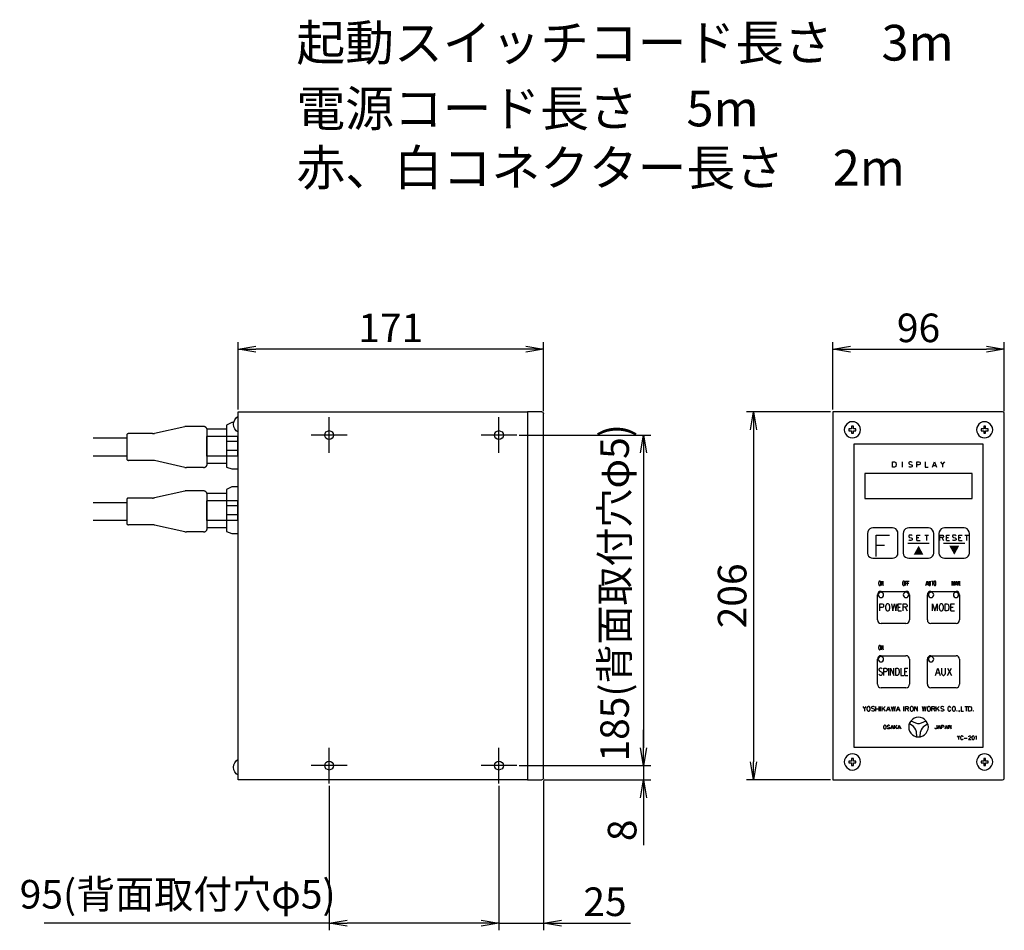
# Model space of a CAD drawing. Extents: x 73 to 2614, y -1902 to 1857.
# Drawn here: x 218 to 769, y 997 to 1506 of the extents above; entities that cross this region are included whole.
import ezdxf

# ---------------------------------------------------------------- set-up
doc = ezdxf.new("R2010")
doc.units = 0
doc.header["$LTSCALE"] = 32
doc.header["$PDSIZE"] = 8
doc.linetypes.add('PHANTOM2', pattern=[1.25, 0.625, -0.125, 0.125, -0.125, 0.125, -0.125])
doc.layers.get('0').update_dxf_attribs({"linetype": 'CONTINUOUS'})
doc.layers.get('DEFPOINTS').update_dxf_attribs({"linetype": 'CONTINUOUS'})
doc.layers.add('U009', color=9, linetype='CONTINUOUS')
doc.styles.add('SCALE', font='romans.shx', dxfattribs={"width": 0.8, "bigfont": 'extfont.shx'})
doc.styles.get("Standard").update_dxf_attribs({"font": 'romans.shx', "bigfont": 'extfont.shx'})
doc.dimstyles.new('SCALE-4', dxfattribs={"dimscale": 4, "dimtxt": 4, "dimasz": 2.5, "dimexe": 1, "dimexo": 0.33, "dimgap": 1, "dimtad": 1, "dimdec": 3, "dimdsep": 46, "dimtxsty": 'SCALE', "dimblk1": 'OPEN', "dimblk2": 'OPEN', "dimsah": 1, "dimcen": 0.1, "dimclrd": 256, "dimclre": 256, "dimclrt": 256, "dimazin": 2, "dimtfac": 0.4, "dimtdec": 3, "dimtmove": 0, "dimatfit": 3, "dimldrblk": 'OPEN', "dimfxl": 0, "dimtvp": 1, "dimtolj": 2, "dimarcsym": 0})

# ---------------------------------------------------------------- blocks, each defined once
blk = doc.blocks.new('_OPEN')
at = {"color": 0, "linetype": 'ByBlock'}
for p, q in [((-1, 0.167), (0, 0)), ((0, 0), (-1, -0.167)), ((0, 0), (-1, 0))]:
    blk.add_line(p, q, dxfattribs=at)
blk = doc.blocks.new('*D49')
at = {"lineweight": -2}
for p, q in [((671.59, 1286.79), (624.6, 1286.79)), ((628.6, 1276.79), (628.6, 1090.79)), ((671.59, 1080.79), (624.6, 1080.79))]:
    blk.add_line(p, q, dxfattribs=at)
at = {"layer": 'DEFPOINTS', "color": 0}
for p in [(672.91, 1286.79), (628.6, 1080.79), (672.91, 1080.79)]:
    blk.add_point(p, dxfattribs=at)
at = {"lineweight": -2, "xscale": 10, "yscale": 10, "zscale": 10}
for p, rotation in [((628.6, 1286.79), 90), ((628.6, 1080.79), 270)]:
    blk.add_blockref('_OPEN', p, dxfattribs=dict(at, rotation=rotation))
at = {"insert": (616.6, 1183.79), "char_height": 16, "attachment_point": 5, "rotation": 90, "style": 'SCALE'}
blk.add_mtext('\\A2;206', dxfattribs=at)
blk = doc.blocks.new('*D50')
at = {"lineweight": -2}
for p, q in [((497.39, 1273.79), (571.03, 1273.79)), ((567.03, 1263.79), (567.03, 1098.79)), ((497.39, 1088.79), (571.03, 1088.79))]:
    blk.add_line(p, q, dxfattribs=at)
at = {"layer": 'DEFPOINTS', "color": 0}
for p in [(496.07, 1273.79), (496.07, 1088.79), (567.03, 1088.79)]:
    blk.add_point(p, dxfattribs=at)
at = {"lineweight": -2, "xscale": 10, "yscale": 10, "zscale": 10}
for p, rotation in [((567.03, 1273.79), 90), ((567.03, 1088.79), 270)]:
    blk.add_blockref('_OPEN', p, dxfattribs=dict(at, rotation=rotation))
at = {"insert": (550.84, 1185.49), "char_height": 16, "attachment_point": 5, "rotation": 90, "style": 'SCALE'}
blk.add_mtext('\\A2;185(背面取付穴φ5)', dxfattribs=at)
blk = doc.blocks.new('*D51')
at = {"lineweight": -2}
for p, q in [((567.03, 1098.79), (567.03, 1108.79)), ((497.39, 1088.79), (571.03, 1088.79)), ((567.03, 1088.79), (567.03, 1080.79)), ((511.38, 1080.79), (571.03, 1080.79)), ((567.03, 1070.79), (567.03, 1044.25))]:
    blk.add_line(p, q, dxfattribs=at)
at = {"layer": 'DEFPOINTS', "color": 0}
for p in [(496.07, 1088.79), (510.06, 1080.79), (567.03, 1080.79)]:
    blk.add_point(p, dxfattribs=at)
at = {"lineweight": -2, "xscale": 10, "yscale": 10, "zscale": 10}
for p, rotation in [((567.03, 1088.79), 270), ((567.03, 1080.79), 90)]:
    blk.add_blockref('_OPEN', p, dxfattribs=dict(at, rotation=rotation))
at = {"insert": (555.03, 1052.52), "char_height": 16, "attachment_point": 5, "rotation": 90, "style": 'SCALE'}
blk.add_mtext('\\A2;8', dxfattribs=at)
blk = doc.blocks.new('*D52')
at = {"lineweight": -2}
for p, q in [((511.08, 1080.48), (511.08, 996.53)), ((486.08, 1077.47), (486.08, 996.53)), ((476.08, 1000.53), (466.08, 1000.53)), ((486.08, 1000.53), (511.08, 1000.53)), ((521.08, 1000.53), (559.8, 1000.53))]:
    blk.add_line(p, q, dxfattribs=at)
at = {"layer": 'DEFPOINTS', "color": 0}
for p in [(511.08, 1081.8), (486.08, 1078.79), (511.08, 1000.53)]:
    blk.add_point(p, dxfattribs=at)
at = {"lineweight": -2, "xscale": 10, "yscale": 10, "zscale": 10}
blk.add_blockref('_OPEN', (486.08, 1000.53), dxfattribs=at)
at = {"lineweight": -2, "xscale": 10, "yscale": 10, "zscale": 10, "rotation": 180}
blk.add_blockref('_OPEN', (511.08, 1000.53), dxfattribs=at)
at = {"insert": (545.44, 1012.53), "char_height": 16, "attachment_point": 5, "style": 'SCALE'}
blk.add_mtext('\\A2;25', dxfattribs=at)
blk = doc.blocks.new('*D53')
at = {"lineweight": -2}
for p, q in [((391.08, 1077.47), (391.08, 996.53)), ((486.08, 1077.47), (486.08, 996.53)), ((391.08, 1000.53), (231.55, 1000.53)), ((476.08, 1000.53), (401.08, 1000.53))]:
    blk.add_line(p, q, dxfattribs=at)
at = {"layer": 'DEFPOINTS', "color": 0}
for p in [(391.08, 1078.79), (486.08, 1078.79), (391.08, 1000.53)]:
    blk.add_point(p, dxfattribs=at)
at = {"lineweight": -2, "xscale": 10, "yscale": 10, "zscale": 10, "rotation": 180}
blk.add_blockref('_OPEN', (391.08, 1000.53), dxfattribs=at)
at = {"lineweight": -2, "xscale": 10, "yscale": 10, "zscale": 10}
blk.add_blockref('_OPEN', (486.08, 1000.53), dxfattribs=at)
at = {"insert": (306.31, 1016.73), "char_height": 16, "attachment_point": 5, "style": 'SCALE'}
blk.add_mtext('\\A2;95(背面取付穴φ5)', dxfattribs=at)
blk = doc.blocks.new('*D54')
at = {"lineweight": -2}
for p, q in [((340.08, 1288.11), (340.08, 1325.84)), ((511.08, 1287.17), (511.08, 1325.84)), ((501.08, 1321.84), (350.08, 1321.84))]:
    blk.add_line(p, q, dxfattribs=at)
at = {"layer": 'DEFPOINTS', "color": 0}
for p in [(340.08, 1321.84), (340.08, 1286.79), (511.08, 1285.85)]:
    blk.add_point(p, dxfattribs=at)
at = {"lineweight": -2, "xscale": 10, "yscale": 10, "zscale": 10, "rotation": 180}
blk.add_blockref('_OPEN', (340.08, 1321.84), dxfattribs=at)
at = {"lineweight": -2, "xscale": 10, "yscale": 10, "zscale": 10}
blk.add_blockref('_OPEN', (511.08, 1321.84), dxfattribs=at)
at = {"insert": (425.58, 1333.84), "char_height": 16, "attachment_point": 5, "style": 'SCALE'}
blk.add_mtext('\\A2;171', dxfattribs=at)
blk = doc.blocks.new('*D55')
at = {"lineweight": -2}
for p, q in [((672.91, 1288.11), (672.91, 1325.84)), ((768.91, 1287.17), (768.91, 1325.84)), ((682.91, 1321.84), (758.91, 1321.84))]:
    blk.add_line(p, q, dxfattribs=at)
at = {"layer": 'DEFPOINTS', "color": 0}
for p in [(768.91, 1321.84), (672.91, 1286.79), (768.91, 1285.85)]:
    blk.add_point(p, dxfattribs=at)
at = {"lineweight": -2, "xscale": 10, "yscale": 10, "zscale": 10, "rotation": 180}
blk.add_blockref('_OPEN', (672.91, 1321.84), dxfattribs=at)
at = {"lineweight": -2, "xscale": 10, "yscale": 10, "zscale": 10}
blk.add_blockref('_OPEN', (768.91, 1321.84), dxfattribs=at)
at = {"insert": (720.91, 1333.84), "char_height": 16, "attachment_point": 5, "style": 'SCALE'}
blk.add_mtext('\\A2;96', dxfattribs=at)

msp = doc.modelspace()

# ---------------------------------------------------------------- hatches: boundary and pattern name
for points in [[(718.1613, 1206.8114), (720.9553, 1211.8068), (723.6649, 1206.8114)], [(743.6461, 1211.8068), (740.9369, 1206.8114), (738.1429, 1211.8068)]]:
    msp.add_hatch(color=256).paths.add_polyline_path(points)

# ---------------------------------------------------------------- linework, layer by layer
for p, q in [((511.0797, 1081.801), (511.0797, 1285.8538)), ((391.08, 1263.7943), (391.08, 1283.7759)), ((486.0798, 1263.7943), (486.0798, 1283.7759)), ((401.0708, 1273.7851), (381.0892, 1273.7851)), ((496.0705, 1273.7851), (476.089, 1273.7851)), ((333.645, 1270.3598), (340.0798, 1270.3598)), ((333.645, 1265.3644), (340.0798, 1265.3644)), ((711.854, 1255.7907), (711.854, 1258.8389)), ((729.126, 1256.807), (730.5654, 1256.807)), ((734.3753, 1257.3996), (734.3753, 1255.7907)), ((333.645, 1234.2917), (340.0798, 1234.2917)), ((333.645, 1229.2963), (340.0798, 1229.2963)), ((724.3845, 1217.8605), (726.4165, 1217.8605)), ((725.4005, 1217.8605), (725.4005, 1214.8123)), ((746.9058, 1217.8605), (748.8533, 1217.8605)), ((747.8374, 1217.8605), (747.8374, 1214.8123)), ((714.9019, 1213.2886), (726.8399, 1213.2886)), ((719.9821, 1216.4212), (721.0828, 1216.4212)), ((719.9821, 1214.8123), (721.8448, 1214.8123)), ((733.8672, 1216.4212), (734.8831, 1214.8123)), ((734.8831, 1213.2886), (746.9058, 1213.2886)), ((736.492, 1216.4212), (737.5927, 1216.4212)), ((736.492, 1214.8123), (738.27, 1214.8123)), ((743.4345, 1216.4212), (744.62, 1216.4212)), ((743.4345, 1214.8123), (745.2973, 1214.8123)), ((697.2065, 1212.1031), (701.7785, 1212.1031)), ((713.5473, 1190.8517), (714.1399, 1190.8517)), ((714.8172, 1190.8517), (715.4101, 1190.8517)), ((725.3161, 1190.4283), (725.9934, 1190.4283)), ((728.1948, 1192.0371), (729.2104, 1192.0371)), ((728.7026, 1192.0371), (728.7026, 1189.5818)), ((741.6565, 1190.4283), (742.4186, 1190.4283)), ((699.9161, 1186.2797), (713.886, 1186.2797)), ((727.8558, 1186.2797), (741.9104, 1186.2797)), ((697.8838, 1170.2776), (697.8838, 1184.3325)), ((715.9179, 1184.3325), (715.9179, 1170.2776)), ((725.9087, 1170.2776), (725.9087, 1184.3325)), ((743.8579, 1184.3325), (743.8579, 1170.2776)), ((709.4831, 1177.3896), (710.6686, 1177.3896)), ((709.4831, 1175.3577), (711.4306, 1175.3577)), ((713.4626, 1177.3896), (714.4785, 1175.3577)), ((739.0321, 1177.3896), (740.2172, 1177.3896)), ((739.0321, 1175.3577), (740.9792, 1175.3577)), ((713.886, 1168.3304), (699.9161, 1168.3304)), ((741.9104, 1168.3304), (727.8558, 1168.3304)), ((697.8838, 1134.2942), (697.8838, 1148.3492)), ((699.9161, 1150.2964), (713.886, 1150.2964)), ((715.9179, 1148.3492), (715.9179, 1134.2942)), ((725.9087, 1134.2942), (725.9087, 1148.3492)), ((727.8558, 1150.2964), (741.9104, 1150.2964)), ((743.8579, 1148.3492), (743.8579, 1134.2942)), ((704.2338, 1139.2896), (704.2338, 1143.3538)), ((713.2934, 1141.4063), (714.3094, 1141.4063)), ((730.904, 1140.6442), (732.4282, 1140.6442)), ((737.1693, 1143.3538), (739.286, 1139.2896)), ((737.1693, 1139.2896), (739.286, 1143.3538)), ((713.2934, 1139.2896), (714.9867, 1139.2896)), ((713.886, 1132.3471), (699.9161, 1132.3471)), ((741.9104, 1132.3471), (727.8558, 1132.3471)), ((690.6026, 1120.5783), (690.6026, 1119.3084)), ((697.0374, 1119.3084), (697.0374, 1121.8485)), ((697.0374, 1120.5783), (698.6459, 1120.5783)), ((698.6459, 1121.8485), (698.6459, 1119.3084)), ((699.6619, 1119.3084), (699.6619, 1121.8485)), ((702.2867, 1121.8485), (700.5934, 1120.1552)), ((700.5934, 1119.3084), (700.5934, 1121.8485)), ((701.186, 1120.7478), (702.2867, 1119.3084)), ((703.4721, 1120.1552), (704.6572, 1120.1552)), ((708.8906, 1120.1552), (710.076, 1120.1552)), ((712.7005, 1119.3084), (712.7005, 1121.8485)), ((714.4785, 1120.5783), (715.3253, 1119.3084)), ((729.2104, 1120.5783), (729.9725, 1119.3084)), ((732.5126, 1121.8485), (730.8193, 1120.1552)), ((730.8193, 1119.3084), (730.8193, 1121.8485)), ((731.4119, 1120.7478), (732.5126, 1119.3084)), ((746.7367, 1121.8485), (748.4299, 1121.8485)), ((747.5831, 1121.8485), (747.5831, 1119.3084)), ((705.5888, 1109.9949), (706.52, 1109.9949)), ((708.7214, 1111.3496), (707.4512, 1109.9949)), ((707.4512, 1109.3176), (707.4512, 1111.3496)), ((707.8746, 1110.5031), (708.7214, 1109.3176)), ((709.7374, 1109.9949), (710.6686, 1109.9949)), ((721.7601, 1104.9152), (722.0987, 1107.7091)), ((723.7072, 1110.5878), (726.0782, 1112.2811)), ((731.92, 1109.9949), (732.8512, 1109.9949)), ((735.9838, 1109.9949), (736.9998, 1109.9949)), ((743.2654, 1104.407), (743.2654, 1103.3063)), ((746.4828, 1104.1531), (748.176, 1104.1531)), ((391.08, 1078.7948), (391.08, 1098.7761)), ((486.0798, 1078.7948), (486.0798, 1098.7761)), ((401.0708, 1088.7853), (381.0892, 1088.7853)), ((496.0705, 1088.7853), (476.089, 1088.7853))]:
    msp.add_line(p, q)
for points in [[(340.0798, 1275.3552), (339.0641, 1276.202), (338.3021, 1277.2176), (337.7936, 1278.4875), (337.6248, 1279.8421), (337.7936, 1281.1126), (338.3021, 1282.3825), (339.0641, 1283.4829), (340.0798, 1284.3297)], [(502.1049, 1080.785), (340.0798, 1080.785), (340.0798, 1286.7853), (502.1049, 1286.7853)], [(510.0634, 1286.7853), (502.1049, 1286.7853), (502.1049, 1080.785), (510.0634, 1080.785)], [(510.0634, 1286.7853), (510.5716, 1286.7006), (510.9102, 1286.3616), (511.0797, 1285.8538)], [(337.7088, 1280.8584), (336.6085, 1280.8584), (333.645, 1279.3343), (333.645, 1255.7967), (336.6085, 1254.8658), (340.0798, 1254.8658)], [(717.3572, 1258.4159), (717.1033, 1258.6694), (716.6799, 1258.8389), (716.0874, 1258.8389), (715.664, 1258.6694), (715.4101, 1258.4159), (715.4101, 1258.0769), (715.4948, 1257.8233), (715.664, 1257.6538), (715.9179, 1257.5691), (716.8494, 1257.2301), (717.1033, 1257.0613), (717.2725, 1256.9765), (717.3572, 1256.6375), (717.3572, 1256.2144), (717.1033, 1255.9602), (716.6799, 1255.7907), (716.0874, 1255.7907), (715.664, 1255.9602), (715.4101, 1256.2144)], [(719.8973, 1255.7907), (719.8973, 1258.8389), (721.1672, 1258.8389), (721.5906, 1258.6694), (721.7601, 1258.5006), (721.8448, 1258.2464), (721.8448, 1257.8233), (721.7601, 1257.5691), (721.5906, 1257.3996), (721.1672, 1257.2301), (719.8973, 1257.2301)], [(724.554, 1258.8389), (724.554, 1255.7907), (726.2473, 1255.7907)], [(728.7026, 1255.7907), (729.8881, 1258.8389), (730.9888, 1255.7907)], [(733.2746, 1258.8389), (734.3753, 1257.3996), (735.5604, 1258.8389)], [(340.0798, 1244.7903), (336.6085, 1244.7903), (333.645, 1243.3509), (333.645, 1219.8134), (336.6085, 1218.7978), (340.0798, 1218.7978)], [(697.2065, 1205.8378), (697.2065, 1217.8605), (704.5725, 1217.8605)], [(717.3572, 1217.3524), (717.1033, 1217.691), (716.6799, 1217.8605), (716.0874, 1217.8605), (715.664, 1217.691), (715.4101, 1217.3524), (715.4101, 1217.0985), (715.4948, 1216.8442), (715.664, 1216.6751), (715.9179, 1216.5056), (716.8494, 1216.2517), (717.1033, 1216.0825), (717.2725, 1215.9978), (717.3572, 1215.6591), (717.3572, 1215.2357), (717.1033, 1214.9818), (716.6799, 1214.8123), (716.0874, 1214.8123), (715.664, 1214.9818), (715.4101, 1215.2357)], [(719.9821, 1214.8123), (719.9821, 1217.8605), (721.8448, 1217.8605)], [(732.8512, 1214.8123), (732.8512, 1217.8605), (734.2058, 1217.8605), (734.6292, 1217.691), (734.714, 1217.5219), (734.8831, 1217.2676), (734.8831, 1216.929), (734.714, 1216.6751), (734.6292, 1216.5056), (734.2058, 1216.4212), (732.8512, 1216.4212)], [(736.492, 1214.8123), (736.492, 1217.8605), (738.27, 1217.8605)], [(741.9104, 1217.3524), (741.5721, 1217.691), (741.1487, 1217.8605), (740.5558, 1217.8605), (740.1328, 1217.691), (739.8785, 1217.3524), (739.8785, 1217.0985), (740.048, 1216.8442), (740.1328, 1216.6751), (740.4714, 1216.5056), (741.3179, 1216.2517), (741.5721, 1216.0825), (741.7413, 1215.9978), (741.9104, 1215.6591), (741.9104, 1215.2357), (741.5721, 1214.9818), (741.1487, 1214.8123), (740.5558, 1214.8123), (740.1328, 1214.9818), (739.8785, 1215.2357)], [(743.4345, 1214.8123), (743.4345, 1217.8605), (745.2973, 1217.8605)], [(700.17, 1189.5818), (700.17, 1192.0371), (701.186, 1189.5818), (701.186, 1192.0371)], [(713.5473, 1189.5818), (713.5473, 1192.0371), (714.4785, 1192.0371)], [(714.8172, 1189.5818), (714.8172, 1192.0371), (715.7487, 1192.0371)], [(725.0619, 1189.5818), (725.6548, 1192.0371), (726.2473, 1189.5818)], [(726.6707, 1192.0371), (726.6707, 1190.2591), (726.7555, 1189.9205), (726.8399, 1189.6662), (727.0938, 1189.5818), (727.2633, 1189.5818), (727.4328, 1189.6662), (727.6019, 1189.9205), (727.6867, 1190.2591), (727.6867, 1192.0371)], [(739.7094, 1189.5818), (739.7094, 1192.0371), (740.3019, 1189.5818), (740.8948, 1192.0371), (740.8948, 1189.5818)], [(741.4874, 1189.5818), (741.9952, 1192.0371), (742.5881, 1189.5818)], [(743.0115, 1189.5818), (743.0115, 1192.0371), (744.0271, 1189.5818), (744.0271, 1192.0371)], [(699.9161, 1186.2797), (699.154, 1186.1949), (698.4767, 1185.7719), (698.0533, 1185.0942), (697.8838, 1184.3325)], [(715.9179, 1184.3325), (715.7487, 1185.0942), (715.3253, 1185.7719), (714.648, 1186.1949), (713.886, 1186.2797)], [(727.8558, 1186.2797), (727.0938, 1186.1949), (726.5012, 1185.7719), (725.9934, 1185.0942), (725.9087, 1184.3325)], [(743.8579, 1184.3325), (743.6888, 1185.0942), (743.2654, 1185.7719), (742.6725, 1186.1949), (741.9104, 1186.2797)], [(699.2388, 1175.3577), (699.2388, 1179.3371), (700.5934, 1179.3371), (701.1012, 1179.1676), (701.2707, 1178.9137), (701.3555, 1178.5751), (701.3555, 1177.9825), (701.2707, 1177.6439), (701.1012, 1177.3896), (700.5934, 1177.2205), (699.2388, 1177.2205)], [(705.8427, 1179.3371), (706.6048, 1175.3577), (707.3665, 1179.3371), (708.1285, 1175.3577), (708.8906, 1179.3371)], [(709.4831, 1175.3577), (709.4831, 1179.3371), (711.4306, 1179.3371)], [(712.3619, 1175.3577), (712.3619, 1179.3371), (713.7165, 1179.3371), (714.2246, 1179.1676), (714.3094, 1178.9137), (714.4785, 1178.5751), (714.4785, 1178.1517), (714.2246, 1177.6439), (713.7165, 1177.3896), (712.3619, 1177.3896)], [(728.7874, 1175.3577), (728.7874, 1179.3371), (729.9725, 1175.3577), (731.2427, 1179.3371), (731.2427, 1175.3577)], [(739.0321, 1175.3577), (739.0321, 1179.3371), (740.9792, 1179.3371)], [(697.8838, 1170.2776), (698.0533, 1169.5159), (698.4767, 1168.923), (699.154, 1168.4996), (699.9161, 1168.3304)], [(713.886, 1168.3304), (714.648, 1168.4996), (715.3253, 1168.923), (715.7487, 1169.5159), (715.9179, 1170.2776)], [(725.9087, 1170.2776), (725.9934, 1169.5159), (726.5012, 1168.923), (727.0938, 1168.4996), (727.8558, 1168.3304)], [(741.9104, 1168.3304), (742.6725, 1168.4996), (743.2654, 1168.923), (743.6888, 1169.5159), (743.8579, 1170.2776)], [(700.17, 1153.5985), (700.17, 1156.0538), (701.186, 1153.5985), (701.186, 1156.0538)], [(699.9161, 1150.2964), (699.154, 1150.1272), (698.4767, 1149.7038), (698.0533, 1149.1109), (697.8838, 1148.3492)], [(715.9179, 1148.3492), (715.7487, 1149.1109), (715.3253, 1149.7038), (714.648, 1150.1272), (713.886, 1150.2964)], [(727.8558, 1150.2964), (727.0938, 1150.1272), (726.5012, 1149.7038), (725.9934, 1149.1109), (725.9087, 1148.3492)], [(743.8579, 1148.3492), (743.6888, 1149.1109), (743.2654, 1149.7038), (742.6725, 1150.1272), (741.9104, 1150.2964)], [(700.5934, 1142.7609), (700.3392, 1143.0996), (699.9161, 1143.3538), (699.4079, 1143.3538), (698.9845, 1143.0996), (698.7306, 1142.7609), (698.7306, 1142.3378), (698.9845, 1141.8297), (699.3232, 1141.5758), (700.0853, 1141.2371), (700.3392, 1141.0676), (700.5087, 1140.8137), (700.5934, 1140.4751), (700.5934, 1139.8825), (700.3392, 1139.5439), (699.9161, 1139.2896), (699.4079, 1139.2896), (698.9845, 1139.5439), (698.7306, 1139.8825)], [(701.4399, 1139.2896), (701.4399, 1143.3538), (702.6253, 1143.3538), (703.0487, 1143.0996), (703.3026, 1142.5918), (703.3026, 1141.9992), (703.1331, 1141.5758), (703.0487, 1141.4063), (702.6253, 1141.2371), (701.4399, 1141.2371)], [(705.2498, 1139.2896), (705.2498, 1143.3538), (707.1126, 1139.2896), (707.1126, 1143.3538)], [(711.0072, 1143.3538), (711.0072, 1139.2896), (712.6161, 1139.2896)], [(713.2934, 1139.2896), (713.2934, 1143.3538), (714.9867, 1143.3538)], [(730.4806, 1139.2896), (731.6661, 1143.3538), (732.936, 1139.2896)], [(733.7828, 1143.3538), (733.7828, 1140.4751), (733.9519, 1139.8825), (734.2906, 1139.5439), (734.714, 1139.2896), (735.0526, 1139.2896), (735.476, 1139.5439), (735.8147, 1139.8825), (735.9838, 1140.4751), (735.9838, 1143.3538)], [(697.8838, 1134.2942), (698.0533, 1133.5325), (698.4767, 1132.9396), (699.154, 1132.4318), (699.9161, 1132.3471)], [(713.886, 1132.3471), (714.648, 1132.4318), (715.3253, 1132.9396), (715.7487, 1133.5325), (715.9179, 1134.2942)], [(725.9087, 1134.2942), (725.9934, 1133.5325), (726.5012, 1132.9396), (727.0938, 1132.4318), (727.8558, 1132.3471)], [(741.9104, 1132.3471), (742.6725, 1132.4318), (743.2654, 1132.9396), (743.6888, 1133.5325), (743.8579, 1134.2942)], [(689.6714, 1121.8485), (690.6026, 1120.5783), (691.5338, 1121.8485)], [(696.2753, 1121.4251), (696.0214, 1121.679), (695.6828, 1121.8485), (695.2594, 1121.8485), (694.836, 1121.679), (694.6665, 1121.4251), (694.6665, 1121.1712), (694.836, 1120.8325), (695.8519, 1120.4939), (696.0214, 1120.4091), (696.1906, 1120.2396), (696.2753, 1119.9857), (696.2753, 1119.6471), (696.0214, 1119.3932), (695.6828, 1119.3084), (695.2594, 1119.3084), (694.836, 1119.3932), (694.6665, 1119.6471)], [(703.0487, 1119.3084), (704.0647, 1121.8485), (704.9959, 1119.3084)], [(705.6732, 1121.8485), (706.2661, 1119.3084), (706.8587, 1121.8485), (707.4512, 1119.3084), (708.0438, 1121.8485)], [(708.5519, 1119.3084), (709.4831, 1121.8485), (710.4994, 1119.3084)], [(713.6321, 1119.3084), (713.6321, 1121.8485), (714.7328, 1121.8485), (715.0714, 1121.679), (715.1558, 1121.5942), (715.3253, 1121.3403), (715.3253, 1121.0864), (715.1558, 1120.8325), (715.0714, 1120.7478), (714.7328, 1120.5783), (713.6321, 1120.5783)], [(718.7119, 1119.3084), (718.7119, 1121.8485), (720.4055, 1119.3084), (720.4055, 1121.8485)], [(722.8604, 1121.8485), (723.4533, 1119.3084), (724.0459, 1121.8485), (724.6388, 1119.3084), (725.2313, 1121.8485)], [(728.364, 1119.3084), (728.364, 1121.8485), (729.3799, 1121.8485), (729.8033, 1121.679), (729.8881, 1121.5942), (729.9725, 1121.3403), (729.9725, 1121.0864), (729.8881, 1120.8325), (729.8033, 1120.7478), (729.3799, 1120.5783), (728.364, 1120.5783)], [(735.0526, 1121.4251), (734.7987, 1121.679), (734.3753, 1121.8485), (733.9519, 1121.8485), (733.6133, 1121.679), (733.3594, 1121.4251), (733.3594, 1121.1712), (733.4438, 1121.0017), (733.6133, 1120.8325), (733.7828, 1120.7478), (734.7987, 1120.4091), (734.8831, 1120.2396), (735.0526, 1119.9857), (735.0526, 1119.6471), (734.7987, 1119.3932), (734.3753, 1119.3084), (733.9519, 1119.3084), (733.6133, 1119.3932), (733.3594, 1119.6471)], [(739.0321, 1121.1712), (738.6934, 1121.679), (738.4392, 1121.8485), (737.9313, 1121.8485), (737.6771, 1121.679), (737.4232, 1121.4251), (737.3388, 1121.1712), (737.254, 1120.8325), (737.254, 1120.2396), (737.3388, 1119.901), (737.4232, 1119.6471), (737.6771, 1119.3932), (737.9313, 1119.3084), (738.4392, 1119.3084), (738.6934, 1119.3932), (739.0321, 1119.901)], [(742.5033, 1119.5623), (742.3338, 1119.3932), (742.5033, 1119.3084), (742.5881, 1119.3932)], [(743.7732, 1119.3932), (743.6888, 1119.3084), (743.5193, 1119.3932), (743.6888, 1119.5623), (743.7732, 1119.3932), (743.7732, 1119.2237), (743.6888, 1118.9698), (743.5193, 1118.8003)], [(744.7048, 1121.8485), (744.7048, 1119.3084), (746.1438, 1119.3084)], [(751.4782, 1119.5623), (751.3934, 1119.3932), (751.4782, 1119.3084), (751.6473, 1119.3932)], [(716.5952, 1113.8052), (719.22, 1112.6198), (720.3207, 1112.3659), (721.4214, 1112.3659), (722.5221, 1112.6198), (725.1466, 1113.8052)], [(704.742, 1111.0109), (704.5725, 1111.2652), (704.2338, 1111.3496), (703.8952, 1111.3496), (703.6413, 1111.2652), (703.3874, 1111.0109), (703.3874, 1110.8418), (703.4721, 1110.6723), (703.8104, 1110.5031), (704.4033, 1110.2492), (704.5725, 1110.1644), (704.6572, 1110.0797), (704.742, 1109.9105), (704.742, 1109.5719), (704.5725, 1109.4024), (704.2338, 1109.3176), (703.8952, 1109.3176), (703.6413, 1109.4024), (703.3874, 1109.5719)], [(705.3345, 1109.3176), (706.0966, 1111.3496), (706.8587, 1109.3176)], [(709.3987, 1109.3176), (710.1604, 1111.3496), (710.9225, 1109.3176)], [(719.9821, 1104.9152), (719.7282, 1107.7091), (719.3892, 1108.8098), (718.7966, 1109.741), (718.0345, 1110.5878), (715.7487, 1112.2811)], [(723.7072, 1110.5878), (722.9452, 1109.741), (722.4374, 1108.8098), (722.0987, 1107.7091)], [(731.0732, 1111.3496), (731.0732, 1109.8258), (730.9888, 1109.4871), (730.904, 1109.4024), (730.6498, 1109.3176), (730.4806, 1109.3176), (730.3115, 1109.4024), (730.2267, 1109.4871), (730.142, 1109.8258), (730.142, 1109.9949)], [(731.6661, 1109.3176), (732.4282, 1111.3496), (733.1899, 1109.3176)], [(733.698, 1109.3176), (733.698, 1111.3496), (734.5448, 1111.3496), (734.8831, 1111.2652), (735.0526, 1110.9265), (735.0526, 1110.6723), (734.8831, 1110.3336), (734.5448, 1110.2492), (733.698, 1110.2492)], [(735.7299, 1109.3176), (736.492, 1111.3496), (737.254, 1109.3176)], [(737.8466, 1109.3176), (737.8466, 1111.3496), (739.1165, 1109.3176), (739.1165, 1111.3496)], [(742.5881, 1105.3386), (743.2654, 1104.407), (744.0271, 1105.3386)], [(745.8899, 1104.8304), (745.8055, 1104.9996), (745.5512, 1105.2538), (745.3821, 1105.3386), (745.0434, 1105.3386), (744.7892, 1105.2538), (744.62, 1104.9996), (744.5353, 1104.8304), (744.4505, 1104.5765), (744.4505, 1104.0683), (744.5353, 1103.8144), (744.62, 1103.6449), (744.7892, 1103.391), (745.0434, 1103.3063), (745.3821, 1103.3063), (745.5512, 1103.391), (745.8055, 1103.6449), (745.8899, 1103.8144)], [(749.0225, 1104.8304), (749.0225, 1104.9152), (749.1072, 1105.1691), (749.192, 1105.2538), (749.3615, 1105.3386), (749.7845, 1105.3386), (749.954, 1105.2538), (750.0388, 1105.1691), (750.1232, 1104.9152), (750.1232, 1104.7457), (749.8693, 1104.2378), (748.9381, 1103.3063), (750.2927, 1103.3063)], [(752.748, 1104.9152), (752.9172, 1104.9996), (753.1714, 1105.3386), (753.1714, 1103.3063)], [(340.0798, 1083.3251), (339.0641, 1084.1719), (338.3021, 1085.2723), (337.7936, 1086.4577), (337.6248, 1087.8123), (337.7936, 1089.1669), (338.3021, 1090.3524), (339.0641, 1091.4531), (340.0798, 1092.2996)], [(511.0797, 1081.801), (510.9102, 1081.2932), (510.5716, 1080.9545), (510.0634, 1080.785)]]:
    msp.add_lwpolyline(points)
for points in [[(767.8912, 1080.785), (768.3994, 1080.9545), (768.7377, 1081.2932), (768.9072, 1081.801), (768.9072, 1285.8478), (768.7377, 1286.3616), (768.3994, 1286.7006), (767.8912, 1286.7853), (672.9072, 1286.7853), (672.9072, 1080.785)], [(688.4012, 1276.7886), (688.2321, 1277.9737), (687.8087, 1279.074), (687.0466, 1280.0056), (686.1154, 1280.6829), (685.0147, 1281.1907), (683.914, 1281.2754), (682.7285, 1281.1907), (681.6282, 1280.6829), (680.6966, 1280.0056), (680.0193, 1279.074), (679.5115, 1277.9737), (679.342, 1276.7886), (679.5115, 1275.6875), (680.0193, 1274.5871), (680.6966, 1273.6556), (681.6282, 1272.8935), (682.7285, 1272.4705), (683.914, 1272.301), (685.0147, 1272.4705), (686.1154, 1272.8935), (687.0466, 1273.6556), (687.8087, 1274.5871), (688.2321, 1275.6875)], [(681.8821, 1277.2964), (681.8821, 1276.2801), (683.4058, 1276.2801), (683.4058, 1274.8407), (684.4221, 1274.8407), (684.4221, 1276.2801), (685.8615, 1276.2801), (685.8615, 1277.2964), (684.4221, 1277.2964), (684.4221, 1278.8205), (683.4058, 1278.8205), (683.4058, 1277.2964)], [(762.3998, 1276.7886), (762.2306, 1277.9737), (761.8072, 1279.074), (761.0452, 1280.0056), (760.114, 1280.6829), (759.0133, 1281.1907), (757.9126, 1281.2754), (756.7271, 1281.1907), (755.6267, 1280.6829), (754.6952, 1280.0056), (754.0179, 1279.074), (753.5101, 1277.9737), (753.3406, 1276.7886), (753.5101, 1275.6875), (754.0179, 1274.5871), (754.6952, 1273.6556), (755.6267, 1272.8935), (756.7271, 1272.4705), (757.9126, 1272.301), (759.0133, 1272.4705), (760.114, 1272.8935), (761.0452, 1273.6556), (761.8072, 1274.5871), (762.2306, 1275.6875)], [(755.8806, 1277.2964), (755.8806, 1276.2801), (757.4048, 1276.2801), (757.4048, 1274.8407), (758.336, 1274.8407), (758.336, 1276.2801), (759.8601, 1276.2801), (759.8601, 1277.2964), (758.336, 1277.2964), (758.336, 1278.8205), (757.4048, 1278.8205), (757.4048, 1277.2964)], [(684.8452, 1268.8297), (756.8966, 1268.8297), (756.8966, 1098.8191), (684.8452, 1098.8191)], [(706.3505, 1255.7907), (706.3505, 1258.8389), (707.3665, 1258.8389), (707.7899, 1258.6694), (708.1285, 1258.4159), (708.2133, 1258.0769), (708.3828, 1257.6538), (708.3828, 1256.9765), (708.2133, 1256.5528), (708.1285, 1256.2144), (707.7899, 1255.9602), (707.3665, 1255.7907)], [(750.8853, 1252.3194), (690.8565, 1252.3194), (690.8565, 1238.3496), (750.8853, 1238.3496)], [(692.3806, 1207.785), (692.5498, 1206.8538), (692.9732, 1206.0918), (693.6505, 1205.4144), (694.4126, 1204.991), (695.3438, 1204.8219), (706.3505, 1204.8219), (707.2821, 1204.991), (708.1285, 1205.4144), (708.8058, 1206.0918), (709.2292, 1206.8538), (709.3987, 1207.785), (709.3987, 1218.7918), (709.2292, 1219.7233), (708.8058, 1220.5694), (708.1285, 1221.2467), (707.2821, 1221.6705), (706.3505, 1221.84), (695.3438, 1221.84), (694.4126, 1221.6705), (693.6505, 1221.2467), (692.9732, 1220.5694), (692.5498, 1219.7233), (692.3806, 1218.7918)], [(712.3619, 1207.785), (712.5313, 1206.8538), (712.9548, 1206.0918), (713.6321, 1205.4144), (714.4785, 1204.991), (715.4101, 1204.8219), (726.4165, 1204.8219), (727.348, 1204.991), (728.1101, 1205.4144), (728.7874, 1206.0918), (729.2104, 1206.8538), (729.3799, 1207.785), (729.3799, 1218.7918), (729.2104, 1219.7233), (728.7874, 1220.5694), (728.1101, 1221.2467), (727.348, 1221.6705), (726.4165, 1221.84), (715.4101, 1221.84), (714.4785, 1221.6705), (713.6321, 1221.2467), (712.9548, 1220.5694), (712.5313, 1219.7233), (712.3619, 1218.7918)], [(732.3434, 1207.785), (732.5126, 1206.8538), (732.936, 1206.0918), (733.6133, 1205.4144), (734.4601, 1204.991), (735.3913, 1204.8219), (746.398, 1204.8219), (747.3292, 1204.991), (748.176, 1205.4144), (748.7686, 1206.0918), (749.192, 1206.8538), (749.3615, 1207.785), (749.3615, 1218.7918), (749.192, 1219.7233), (748.7686, 1220.5694), (748.176, 1221.2467), (747.3292, 1221.6705), (746.398, 1221.84), (735.3913, 1221.84), (734.4601, 1221.6705), (733.6133, 1221.2467), (732.936, 1220.5694), (732.5126, 1219.7233), (732.3434, 1218.7918)], [(698.9845, 1192.0371), (698.8998, 1191.9524), (698.7306, 1191.6985), (698.6459, 1191.4442), (698.5615, 1191.1056), (698.5615, 1190.513), (698.6459, 1190.1744), (698.7306, 1189.9205), (698.8998, 1189.6662), (698.9845, 1189.5818), (699.3232, 1189.5818), (699.4927, 1189.6662), (699.6619, 1190.1744), (699.7466, 1190.513), (699.7466, 1191.1056), (699.6619, 1191.4442), (699.4927, 1191.9524), (699.3232, 1192.0371)], [(712.4466, 1192.0371), (712.2771, 1191.9524), (712.1079, 1191.6985), (712.0232, 1191.4442), (712.0232, 1190.1744), (712.1079, 1189.9205), (712.2771, 1189.6662), (712.4466, 1189.5818), (712.7005, 1189.5818), (712.87, 1189.6662), (713.0392, 1190.1744), (713.1239, 1190.513), (713.1239, 1191.1056), (713.0392, 1191.4442), (712.87, 1191.9524), (712.7005, 1192.0371)], [(729.9725, 1192.0371), (729.8033, 1191.9524), (729.6338, 1191.6985), (729.6338, 1191.4442), (729.5494, 1191.1056), (729.5494, 1190.513), (729.6338, 1190.1744), (729.6338, 1189.9205), (729.8033, 1189.6662), (729.9725, 1189.5818), (730.2267, 1189.5818), (730.3959, 1189.6662), (730.5654, 1190.1744), (730.6498, 1190.513), (730.6498, 1191.1056), (730.5654, 1191.4442), (730.3959, 1191.9524), (730.2267, 1192.0371)], [(701.3555, 1184.3325), (701.2707, 1184.9251), (700.9321, 1185.3485), (700.4239, 1185.6871), (699.9161, 1185.8563), (699.3232, 1185.6871), (698.8154, 1185.3485), (698.4767, 1184.9251), (698.392, 1184.3325), (698.4767, 1183.7396), (698.8154, 1183.2318), (699.3232, 1182.8932), (699.9161, 1182.8084), (700.4239, 1182.8932), (700.9321, 1183.2318), (701.2707, 1183.7396)], [(715.4101, 1184.3325), (715.2406, 1184.9251), (714.9019, 1185.3485), (714.4785, 1185.6871), (713.886, 1185.8563), (713.2934, 1185.6871), (712.7853, 1185.3485), (712.5313, 1184.9251), (712.3619, 1184.3325), (712.5313, 1183.7396), (712.7853, 1183.2318), (713.2934, 1182.8932), (713.886, 1182.8084), (714.4785, 1182.8932), (714.9019, 1183.2318), (715.2406, 1183.7396)], [(729.3799, 1184.3325), (729.2952, 1184.9251), (728.9565, 1185.3485), (728.4487, 1185.6871), (727.8558, 1185.8563), (727.348, 1185.6871), (726.8399, 1185.3485), (726.5012, 1184.9251), (726.4165, 1184.3325), (726.5012, 1183.7396), (726.8399, 1183.2318), (727.348, 1182.8932), (727.8558, 1182.8084), (728.4487, 1182.8932), (728.9565, 1183.2318), (729.2952, 1183.7396)], [(743.3498, 1184.3325), (743.2654, 1184.9251), (742.9267, 1185.3485), (742.4186, 1185.6871), (741.9104, 1185.8563), (741.3179, 1185.6871), (740.8101, 1185.3485), (740.4714, 1184.9251), (740.3867, 1184.3325), (740.4714, 1183.7396), (740.8101, 1183.2318), (741.3179, 1182.8932), (741.9104, 1182.8084), (742.4186, 1182.8932), (742.9267, 1183.2318), (743.2654, 1183.7396)], [(703.3874, 1179.3371), (703.0487, 1179.1676), (702.7948, 1178.7442), (702.6253, 1178.4056), (702.4558, 1177.813), (702.4558, 1176.8818), (702.6253, 1176.2889), (702.7948, 1175.8659), (703.0487, 1175.5272), (703.3874, 1175.3577), (703.9799, 1175.3577), (704.3186, 1175.5272), (704.5725, 1175.8659), (704.742, 1176.2889), (704.9115, 1176.8818), (704.9115, 1177.813), (704.742, 1178.4056), (704.5725, 1178.7442), (704.3186, 1179.1676), (703.9799, 1179.3371)], [(733.3594, 1179.3371), (733.0207, 1179.1676), (732.7665, 1178.7442), (732.5973, 1178.4056), (732.4282, 1177.813), (732.4282, 1176.8818), (732.5973, 1176.2889), (732.7665, 1175.8659), (733.0207, 1175.5272), (733.3594, 1175.3577), (733.9519, 1175.3577), (734.2906, 1175.5272), (734.5448, 1175.8659), (734.714, 1176.2889), (734.8831, 1176.8818), (734.8831, 1177.813), (734.714, 1178.4056), (734.5448, 1178.7442), (734.2906, 1179.1676), (733.9519, 1179.3371)], [(735.8147, 1175.3577), (735.8147, 1179.3371), (736.8306, 1179.3371), (737.3388, 1179.1676), (737.5927, 1178.7442), (737.7619, 1178.4056), (737.9313, 1177.813), (737.9313, 1176.8818), (737.7619, 1176.2889), (737.5927, 1175.8659), (737.3388, 1175.5272), (736.8306, 1175.3577)], [(698.9845, 1156.0538), (698.8998, 1155.9691), (698.7306, 1155.7152), (698.6459, 1155.4609), (698.5615, 1155.1223), (698.5615, 1154.5297), (698.6459, 1154.191), (698.7306, 1153.9371), (698.8998, 1153.6829), (698.9845, 1153.5985), (699.3232, 1153.5985), (699.4927, 1153.6829), (699.6619, 1154.191), (699.7466, 1154.5297), (699.7466, 1155.1223), (699.6619, 1155.4609), (699.4927, 1155.9691), (699.3232, 1156.0538)], [(701.3555, 1148.3492), (701.2707, 1148.857), (700.9321, 1149.3652), (700.4239, 1149.7038), (699.9161, 1149.7886), (699.3232, 1149.7038), (698.8154, 1149.3652), (698.4767, 1148.857), (698.392, 1148.3492), (698.4767, 1147.7563), (698.8154, 1147.2485), (699.3232, 1146.9098), (699.9161, 1146.8251), (700.4239, 1146.9098), (700.9321, 1147.2485), (701.2707, 1147.7563)], [(729.3799, 1148.3492), (729.2952, 1148.857), (728.9565, 1149.3652), (728.4487, 1149.7038), (727.8558, 1149.7886), (727.348, 1149.7038), (726.8399, 1149.3652), (726.5012, 1148.857), (726.4165, 1148.3492), (726.5012, 1147.7563), (726.8399, 1147.2485), (727.348, 1146.9098), (727.8558, 1146.8251), (728.4487, 1146.9098), (728.9565, 1147.2485), (729.2952, 1147.7563)], [(708.2133, 1139.2896), (708.2133, 1143.3538), (709.1448, 1143.3538), (709.5679, 1143.0996), (709.8221, 1142.7609), (709.9065, 1142.3378), (710.076, 1141.8297), (710.076, 1140.8137), (709.9065, 1140.3056), (709.8221, 1139.8825), (709.5679, 1139.5439), (709.1448, 1139.2896)], [(692.7193, 1121.8485), (692.4654, 1121.679), (692.2115, 1121.4251), (692.1267, 1121.1712), (692.042, 1120.8325), (692.042, 1120.2396), (692.1267, 1119.901), (692.2115, 1119.6471), (692.4654, 1119.3932), (692.7193, 1119.3084), (693.2271, 1119.3084), (693.4813, 1119.3932), (693.82, 1119.901), (693.9048, 1120.2396), (693.9048, 1120.8325), (693.82, 1121.1712), (693.4813, 1121.679), (693.2271, 1121.8485)], [(716.8494, 1121.8485), (716.5952, 1121.679), (716.3413, 1121.4251), (716.2565, 1121.1712), (716.1721, 1120.8325), (716.1721, 1120.2396), (716.2565, 1119.901), (716.3413, 1119.6471), (716.5952, 1119.3932), (716.8494, 1119.3084), (717.3572, 1119.3084), (717.5267, 1119.3932), (717.7806, 1119.6471), (717.9498, 1119.901), (718.0345, 1120.2396), (718.0345, 1120.8325), (717.9498, 1121.1712), (717.7806, 1121.4251), (717.3572, 1121.8485)], [(726.4165, 1121.8485), (726.1626, 1121.679), (725.8239, 1121.1712), (725.7392, 1120.8325), (725.7392, 1120.2396), (725.8239, 1119.901), (726.1626, 1119.3932), (726.4165, 1119.3084), (726.9246, 1119.3084), (727.1785, 1119.3932), (727.4328, 1119.6471), (727.5172, 1119.901), (727.6019, 1120.2396), (727.6019, 1120.8325), (727.5172, 1121.1712), (727.4328, 1121.4251), (727.1785, 1121.679), (726.9246, 1121.8485)], [(740.4714, 1121.8485), (740.2172, 1121.679), (739.9633, 1121.4251), (739.8785, 1121.1712), (739.7094, 1120.8325), (739.7094, 1120.2396), (739.8785, 1119.901), (739.9633, 1119.6471), (740.2172, 1119.3932), (740.4714, 1119.3084), (740.8948, 1119.3084), (741.1487, 1119.3932), (741.4026, 1119.6471), (741.4874, 1119.901), (741.6565, 1120.2396), (741.6565, 1120.8325), (741.4874, 1121.1712), (741.4026, 1121.4251), (741.1487, 1121.679), (740.8948, 1121.8485)], [(748.8533, 1119.3084), (748.8533, 1121.8485), (749.6998, 1121.8485), (750.1232, 1121.679), (750.4619, 1121.1712), (750.5466, 1120.8325), (750.5466, 1120.2396), (750.4619, 1119.901), (750.1232, 1119.3932), (749.6998, 1119.3084)], [(726.4165, 1110.3336), (726.2473, 1111.5191), (725.8239, 1112.7045), (725.1466, 1113.7205), (724.2998, 1114.6517), (723.2838, 1115.2442), (722.0987, 1115.6676), (720.9133, 1115.8371), (719.6434, 1115.6676), (718.4579, 1115.2442), (717.442, 1114.6517), (716.5952, 1113.7205), (715.9179, 1112.7045), (715.4948, 1111.5191), (715.4101, 1110.3336), (715.4948, 1109.0637), (715.9179, 1107.963), (716.5952, 1106.8623), (717.442, 1106.0159), (718.4579, 1105.3386), (719.6434, 1104.9152), (720.9133, 1104.8304), (722.0987, 1104.9152), (723.2838, 1105.3386), (724.2998, 1106.0159), (725.1466, 1106.8623), (725.8239, 1107.963), (726.2473, 1109.0637)], [(701.8633, 1111.3496), (701.6938, 1111.2652), (701.5246, 1111.0109), (701.4399, 1110.8418), (701.3555, 1110.5878), (701.3555, 1110.0797), (701.5246, 1109.5719), (701.6938, 1109.4024), (701.8633, 1109.3176), (702.2867, 1109.3176), (702.4558, 1109.4024), (702.6253, 1109.5719), (702.7101, 1109.8258), (702.8792, 1110.0797), (702.8792, 1110.5878), (702.7101, 1110.8418), (702.6253, 1111.0109), (702.4558, 1111.2652), (702.2867, 1111.3496)], [(751.3934, 1105.3386), (751.1392, 1105.2538), (750.8853, 1104.9152), (750.8005, 1104.4918), (750.8005, 1104.1531), (750.8853, 1103.7297), (751.1392, 1103.391), (751.3934, 1103.3063), (751.5626, 1103.3063), (751.9012, 1103.391), (752.0707, 1103.7297), (752.1555, 1104.1531), (752.1555, 1104.4918), (752.0707, 1104.9152), (751.9012, 1105.2538), (751.5626, 1105.3386)], [(688.4012, 1090.8605), (688.2321, 1091.9609), (687.8087, 1093.0616), (687.0466, 1093.9932), (686.1154, 1094.7552), (685.0147, 1095.1783), (683.914, 1095.3478), (682.7285, 1095.1783), (681.6282, 1094.7552), (680.6966, 1093.9932), (680.0193, 1093.0616), (679.5115, 1091.9609), (679.342, 1090.8605), (679.5115, 1089.6751), (680.0193, 1088.5744), (680.6966, 1087.6432), (681.6282, 1086.8811), (682.7285, 1086.4577), (683.914, 1086.2886), (685.0147, 1086.4577), (686.1154, 1086.8811), (687.0466, 1087.6432), (687.8087, 1088.5744), (688.2321, 1089.6751)], [(681.8821, 1091.2836), (681.8821, 1090.3524), (683.4058, 1090.3524), (683.4058, 1088.8283), (684.4221, 1088.8283), (684.4221, 1090.3524), (685.8615, 1090.3524), (685.8615, 1091.2836), (684.4221, 1091.2836), (684.4221, 1092.8077), (683.4058, 1092.8077), (683.4058, 1091.2836)], [(762.3998, 1090.8605), (762.2306, 1091.9609), (761.8072, 1093.0616), (761.0452, 1093.9932), (760.114, 1094.7552), (759.0133, 1095.1783), (757.9126, 1095.3478), (756.7271, 1095.1783), (755.6267, 1094.7552), (754.6952, 1093.9932), (754.0179, 1093.0616), (753.5101, 1091.9609), (753.3406, 1090.8605), (753.5101, 1089.6751), (754.0179, 1088.5744), (754.6952, 1087.6432), (755.6267, 1086.8811), (756.7271, 1086.4577), (757.9126, 1086.2886), (759.0133, 1086.4577), (760.114, 1086.8811), (761.0452, 1087.6432), (761.8072, 1088.5744), (762.2306, 1089.6751)], [(755.8806, 1091.2836), (755.8806, 1090.3524), (757.4048, 1090.3524), (757.4048, 1088.8283), (758.336, 1088.8283), (758.336, 1090.3524), (759.8601, 1090.3524), (759.8601, 1091.2836), (758.336, 1091.2836), (758.336, 1092.8077), (757.4048, 1092.8077), (757.4048, 1091.2836)]]:
    msp.add_lwpolyline(points, close=True)
for centre in [(391.08, 1273.7851), (486.0798, 1273.7851), (391.08, 1088.7853), (486.0798, 1088.7855)]:
    msp.add_circle(centre, 2.5)
at = {"layer": 'U009', "linetype": 'PHANTOM2'}
for p, q in [((310.2352, 1278.5089), (293.3152, 1274.7489)), ((320.7752, 1278.6289), (311.3252, 1278.6289)), ((277.7752, 1273.6289), (277.7752, 1260.6289)), ((292.2252, 1274.6289), (278.7752, 1274.6289)), ((322.5823, 1262.0655), (322.5823, 1273.0655)), ((339.8862, 1273.0655), (322.5823, 1273.0655)), ((333.645, 1277.1824), (322.693, 1277.1824)), ((322.7752, 1258.6289), (322.7752, 1276.6289)), ((333.645, 1277.1824), (333.645, 1257.9566)), ((339.8862, 1262.0655), (339.8862, 1273.0655)), ((258.9351, 1272.1842), (277.7558, 1272.1842)), ((258.9351, 1262.2448), (277.7972, 1262.2448)), ((339.8862, 1262.0655), (322.5823, 1262.0655)), ((292.2252, 1259.6289), (278.7752, 1259.6289)), ((310.2352, 1255.7489), (293.3152, 1259.5089)), ((322.7752, 1257.6289), (322.7752, 1258.6289)), ((333.645, 1257.9566), (322.8042, 1257.9566)), ((320.7752, 1255.6289), (311.3252, 1255.6289)), ((310.2352, 1242.4408), (293.3152, 1238.6808)), ((320.7752, 1242.5608), (311.3252, 1242.5608)), ((333.645, 1241.1143), (322.693, 1241.1143)), ((322.7752, 1222.5608), (322.7752, 1240.5608)), ((333.645, 1241.1143), (333.645, 1221.8885)), ((258.9351, 1236.1161), (277.7558, 1236.1161)), ((277.7752, 1237.5608), (277.7752, 1224.5608)), ((292.2252, 1238.5608), (278.7752, 1238.5608)), ((322.5823, 1225.9974), (322.5823, 1236.9974)), ((339.8862, 1236.9974), (322.5823, 1236.9974)), ((339.8862, 1225.9974), (339.8862, 1236.9974)), ((258.9351, 1226.1768), (277.7972, 1226.1768)), ((292.2252, 1223.5608), (278.7752, 1223.5608)), ((310.2352, 1219.6808), (293.3152, 1223.4408)), ((339.8862, 1225.9974), (322.5823, 1225.9974)), ((320.7752, 1219.5608), (311.3252, 1219.5608)), ((322.7752, 1221.5608), (322.7752, 1222.5608)), ((333.645, 1221.8885), (322.8042, 1221.8885))]:
    msp.add_line(p, q, dxfattribs=at)
for centre, radius, start, end in [((311.3252, 1273.6289), 5, 90, 102.53), ((320.7752, 1276.6289), 2, 0, 90), ((278.7752, 1273.6289), 1, 90, 180), ((292.2252, 1279.6289), 5, 270, 282.53), ((278.7752, 1260.6289), 1, 180, 270), ((292.2252, 1254.6289), 5, 77.47, 90), ((320.7752, 1257.6289), 2, 270, 0), ((311.3252, 1260.6289), 5, 257.47, 270), ((311.3252, 1237.5608), 5, 90, 102.53), ((320.7752, 1240.5608), 2, 0, 90), ((278.7752, 1237.5608), 1, 90, 180), ((292.2252, 1243.5608), 5, 270, 282.53), ((278.7752, 1224.5608), 1, 180, 270), ((292.2252, 1218.5608), 5, 77.47, 90), ((311.3252, 1224.5608), 5, 257.47, 270), ((320.7752, 1221.5608), 2, 270, 0)]:
    msp.add_arc(centre, radius, start, end, dxfattribs=at)

# ---------------------------------------------------------------- texts
for s, p in [('起動スイッチコード長さ\u30003m', (372.7722, 1483.4914)), ('電源コード長さ\u30005m', (372.7722, 1446.6634)), ('赤、白コネクター長さ\u30002m', (372.7722, 1413.52))]:
    msp.add_text(s, height=20).set_placement(p)

# ---------------------------------------------------------------- dimensions: what is measured, and where the dimension line sits
for base, p1, p2, picture, middle in [((340.0798, 1321.8417), (511.0797, 1285.8538), (340.0798, 1286.7853), '*D54', (425.5797, 1333.8417)), ((768.9072, 1321.8417), (672.9072, 1286.7853), (768.9072, 1285.8478), '*D55', (720.9072, 1333.8417)), ((511.0797, 1000.5348), (486.0798, 1078.7948), (511.0797, 1081.801), '*D52', (545.4416, 1012.5348))]:
    dim = msp.add_linear_dim(base=base, p1=p1, p2=p2, dimstyle='SCALE-4')
    dim.commit()
    dim.dimension.update_dxf_attribs({"geometry": picture, "text_midpoint": middle})
for base, p1, p2, picture, middle in [((628.6015, 1080.785), (672.9072, 1286.7853), (672.9072, 1080.785), '*D49', (616.6015, 1183.7852)), ((567.0268, 1080.785), (496.0705, 1088.7853), (510.0634, 1080.785), '*D51', (555.0268, 1052.5183))]:
    dim = msp.add_linear_dim(base=base, p1=p1, p2=p2, angle=90, dimstyle='SCALE-4')
    dim.commit()
    dim.dimension.update_dxf_attribs({"geometry": picture, "text_midpoint": middle})
dim = msp.add_linear_dim(base=(567.0268, 1088.7853), p1=(496.0705, 1273.7851), p2=(496.0705, 1088.7853), angle=90, text='<>(背面取付穴φ5)', dimstyle='SCALE-4')
dim.commit()
dim.dimension.update_dxf_attribs({"geometry": '*D50', "text_midpoint": (567.0268, 1185.4933), "dimtype": 160})
dim = msp.add_linear_dim(base=(391.08, 1000.5348), p1=(486.0798, 1078.7948), p2=(391.08, 1078.7948), text='<>(背面取付穴φ5)', dimstyle='SCALE-4')
dim.commit()
dim.dimension.update_dxf_attribs({"geometry": '*D53', "text_midpoint": (306.3143, 1016.7252)})

doc.saveas('drawing.dxf')
